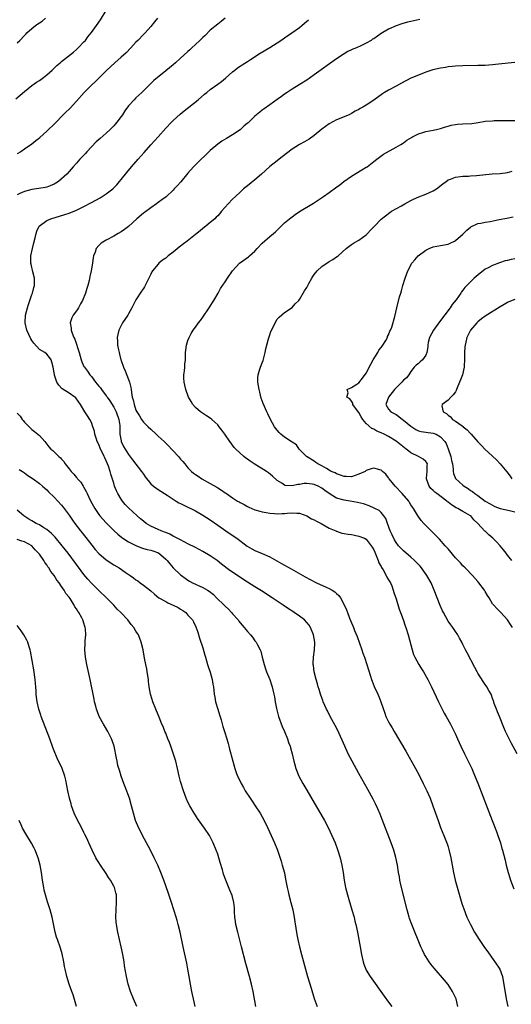
# Model space of a CAD drawing. Units: inches. Extents: x 2601000 to 2604000, y 1479000 to 1482000.
# Drawn here: x 2602310 to 2602442, y 1481346 to 1481611 of the extents above; entities that cross this region are included whole.
import ezdxf

# ---------------------------------------------------------------- set-up
doc = ezdxf.new("R2010")
doc.units = ezdxf.units.IN
doc.header["$MEASUREMENT"] = 0
doc.layers.add('LD26011479_10ft', color=2, linetype='Continuous')

msp = doc.modelspace()

# ---------------------------------------------------------------- linework, layer by layer
at = {"layer": 'LD26011479_10ft'}
for points, elevation in [([(2602308.69, 1481589.31), (2602311, 1481591.22), (2602313, 1481592.82), (2602314.27, 1481593.73), (2602315, 1481594.19), (2602316.09, 1481595), (2602317, 1481595.74), (2602318.43, 1481597), (2602319, 1481597.56), (2602319.74, 1481598.26), (2602320.64, 1481599), (2602321, 1481599.32), (2602324.17, 1481601.83), (2602325, 1481602.55), (2602325.4, 1481603), (2602327, 1481604.59), (2602327.38, 1481605), (2602328.07, 1481605.93), (2602328.92, 1481607), (2602329, 1481607.13), (2602330.36, 1481609), (2602331.44, 1481610.56), (2602332.94, 1481613.06)], 9660), ([(2602309, 1481604.35), (2602309.72, 1481605), (2602311, 1481606.27), (2602311.35, 1481606.65), (2602311.66, 1481607), (2602313, 1481608.22), (2602313.93, 1481609), (2602314.58, 1481609.42), (2602315, 1481609.73), (2602315.79, 1481610.21), (2602316.61, 1481611)], 9670), ([(2602346.83, 1481611), (2602346.01, 1481609.99), (2602345, 1481608.72), (2602343.44, 1481607), (2602343, 1481606.58), (2602341.48, 1481605), (2602341, 1481604.54), (2602339.66, 1481603), (2602338.34, 1481601.66), (2602337, 1481600.45), (2602335.29, 1481599), (2602333.17, 1481597), (2602331, 1481594.85), (2602330.1, 1481593.9), (2602329, 1481592.94), (2602327.09, 1481591), (2602325, 1481588.61), (2602323.25, 1481586.75), (2602323, 1481586.5), (2602322.21, 1481585.79), (2602321.42, 1481585), (2602319.24, 1481582.76), (2602317, 1481580.56), (2602315.16, 1481578.84), (2602315, 1481578.68), (2602314.07, 1481577.93), (2602313, 1481577.04), (2602311, 1481575.68), (2602309.98, 1481575), (2602309, 1481574.42)], 9650), ([(2602365.04, 1481610.96), (2602363.94, 1481610.06), (2602363, 1481609.34), (2602361, 1481607.71), (2602359.65, 1481606.34), (2602359, 1481605.77), (2602358.22, 1481605), (2602357, 1481603.85), (2602356.01, 1481603), (2602355.52, 1481602.48), (2602355, 1481602), (2602353.86, 1481601), (2602353, 1481600.17), (2602351.62, 1481599), (2602351, 1481598.45), (2602349, 1481596.79), (2602345.82, 1481594.18), (2602344.79, 1481593.21), (2602342.6, 1481591), (2602341, 1481589.53), (2602340.48, 1481589), (2602339, 1481587.35), (2602338, 1481586), (2602337.35, 1481585), (2602337, 1481584.52), (2602335.85, 1481583), (2602335.47, 1481582.53), (2602335, 1481581.99), (2602334.01, 1481581), (2602333, 1481580.05), (2602331.37, 1481578.63), (2602330.32, 1481577.68), (2602329, 1481576.33), (2602327.76, 1481575), (2602327.42, 1481574.58), (2602327, 1481574.12), (2602325.92, 1481573), (2602325, 1481571.96), (2602324.11, 1481571), (2602323, 1481569.75), (2602322.37, 1481569), (2602320.12, 1481567), (2602319.43, 1481566.57), (2602319, 1481566.33), (2602317.88, 1481565.88), (2602317, 1481565.51), (2602316.58, 1481565.42), (2602314.88, 1481565.12), (2602313, 1481564.89), (2602311, 1481564.36), (2602309.77, 1481563.77), (2602309, 1481563.42)], 9640), ([(2602427.66, 1481345), (2602427.17, 1481347), (2602427, 1481347.43), (2602426.49, 1481348.49), (2602426.23, 1481349), (2602425, 1481350.89), (2602424.04, 1481352.04), (2602421.27, 1481355.27), (2602420.38, 1481356.38), (2602419.94, 1481357), (2602419, 1481358.41), (2602418.66, 1481359), (2602418.09, 1481360.09), (2602417.7, 1481361), (2602415.23, 1481367), (2602414.63, 1481368.63), (2602414.52, 1481369), (2602413.95, 1481371), (2602412.31, 1481377.69), (2602412.03, 1481379), (2602411.9, 1481379.9), (2602411.68, 1481381), (2602411.38, 1481383), (2602410.97, 1481385.03), (2602410.38, 1481387), (2602410.01, 1481388.01), (2602409.66, 1481389), (2602407.29, 1481395.29), (2602406.73, 1481396.73), (2602406.13, 1481398.13), (2602405.48, 1481399.48), (2602404.81, 1481400.81), (2602403.41, 1481403.41), (2602401, 1481407.72), (2602399.2, 1481411), (2602398.15, 1481413), (2602397.17, 1481415), (2602395.29, 1481419.29), (2602394.62, 1481420.62), (2602393.31, 1481423), (2602392.52, 1481424.52), (2602392.29, 1481425), (2602391.41, 1481427), (2602391.3, 1481427.3), (2602391, 1481428.03), (2602390.67, 1481429), (2602390.3, 1481430.3), (2602390.07, 1481431), (2602389.85, 1481431.85), (2602389.5, 1481433), (2602388.99, 1481435), (2602388.78, 1481436.78), (2602388.73, 1481437), (2602388.72, 1481437.28), (2602388.8, 1481439), (2602389.08, 1481441), (2602389.13, 1481442.87), (2602389.12, 1481443), (2602388.76, 1481445), (2602387.94, 1481447), (2602387.58, 1481447.58), (2602387, 1481448.29), (2602386.35, 1481449), (2602385, 1481450), (2602383.62, 1481451), (2602383.23, 1481451.24), (2602382.02, 1481452.02), (2602380.62, 1481453), (2602377.62, 1481455), (2602374.8, 1481456.8), (2602373, 1481457.9), (2602371, 1481459.16), (2602368.7, 1481460.7), (2602368.29, 1481461), (2602366.3, 1481462.3), (2602364.04, 1481464.04), (2602362.83, 1481465), (2602361, 1481466.27), (2602359, 1481467.45), (2602357.98, 1481467.98), (2602357, 1481468.52), (2602355, 1481469.52), (2602353.99, 1481470.01), (2602353, 1481470.53), (2602351.41, 1481471.41), (2602351, 1481471.56), (2602350.1, 1481472.1), (2602349, 1481472.51), (2602348.67, 1481472.67), (2602347.78, 1481473), (2602347, 1481473.34), (2602345, 1481474.27), (2602343.78, 1481475), (2602343, 1481475.56), (2602342.21, 1481476.21), (2602341.29, 1481477), (2602339, 1481479.16), (2602338.12, 1481480.12), (2602337.34, 1481481), (2602337, 1481481.5), (2602336.1, 1481483), (2602335.77, 1481483.77), (2602335.26, 1481485), (2602335, 1481485.79), (2602334.24, 1481488.24), (2602334.06, 1481489), (2602333.59, 1481490.41), (2602333.38, 1481491), (2602333, 1481491.86), (2602332.63, 1481492.63), (2602332.46, 1481493), (2602331.97, 1481494.03), (2602331.48, 1481495), (2602331, 1481496.2), (2602330.59, 1481497), (2602330.35, 1481497.65), (2602329.92, 1481499), (2602329.83, 1481499.83), (2602329.42, 1481501), (2602329, 1481502.12), (2602328.56, 1481503), (2602327.93, 1481503.92), (2602327.25, 1481505), (2602326.05, 1481507), (2602324.8, 1481508.8), (2602324.54, 1481509), (2602323, 1481510.07), (2602321.17, 1481511.17), (2602321, 1481511.38), (2602320.2, 1481512.2), (2602319.69, 1481513), (2602319.11, 1481514.89), (2602319.05, 1481515.05), (2602319, 1481515.48), (2602318.74, 1481517), (2602318.38, 1481518.38), (2602318.18, 1481519), (2602317.69, 1481519.69), (2602317, 1481520.51), (2602316.44, 1481521), (2602315, 1481521.84), (2602313.48, 1481523.48), (2602313, 1481524.23), (2602312.71, 1481524.71), (2602311.65, 1481527), (2602311.17, 1481529), (2602311.27, 1481531), (2602311.8, 1481533), (2602312.08, 1481533.92), (2602313, 1481536.61), (2602313.15, 1481537), (2602313.53, 1481538.47), (2602313.7, 1481539), (2602313.72, 1481541), (2602313.28, 1481542.72), (2602313.18, 1481543.18), (2602313, 1481543.86), (2602312.78, 1481544.78), (2602312.71, 1481545), (2602312.69, 1481545.31), (2602312.7, 1481547), (2602313.15, 1481549), (2602313.5, 1481550.5), (2602313.84, 1481551.84), (2602314.1, 1481553), (2602314.32, 1481553.68), (2602314.96, 1481555), (2602317, 1481556.48), (2602318.08, 1481557), (2602321.85, 1481558.15), (2602323, 1481558.53), (2602325, 1481559.31), (2602327, 1481560.27), (2602329, 1481561.36), (2602331.34, 1481562.66), (2602333, 1481563.67), (2602334.77, 1481565), (2602335.89, 1481566.11), (2602336.61, 1481567), (2602337, 1481567.54), (2602338.52, 1481569.48), (2602339.83, 1481571), (2602341.62, 1481573), (2602343.2, 1481574.8), (2602345, 1481576.91), (2602346.02, 1481577.98), (2602347, 1481579.06), (2602349, 1481581.35), (2602350.57, 1481583), (2602351, 1481583.42), (2602352.9, 1481585.1), (2602353.99, 1481586.01), (2602357.73, 1481589), (2602359.47, 1481590.53), (2602360.03, 1481591), (2602361, 1481591.75), (2602363, 1481593.18), (2602364.03, 1481593.97), (2602365.13, 1481594.87), (2602367, 1481596.54), (2602367.6, 1481597), (2602368.36, 1481597.64), (2602369, 1481598.04), (2602369.55, 1481598.45), (2602371, 1481599.3), (2602371.83, 1481599.83), (2602374.44, 1481601.56), (2602377, 1481603.08), (2602379, 1481604.32), (2602380.03, 1481605), (2602380.58, 1481605.42), (2602381, 1481605.71), (2602382.93, 1481607), (2602385, 1481608.51), (2602385.64, 1481609), (2602386.4, 1481609.6), (2602387.43, 1481610.57)], 9630), ([(2602417.4, 1481610.59), (2602415, 1481610.12), (2602414.11, 1481609.89), (2602412.56, 1481609.44), (2602411, 1481608.88), (2602409, 1481608.05), (2602407, 1481606.88), (2602405, 1481605.46), (2602404.7, 1481605.3), (2602404.31, 1481605), (2602403, 1481604.23), (2602401.49, 1481603.49), (2602400.37, 1481603), (2602399.36, 1481602.64), (2602399, 1481602.44), (2602398, 1481602), (2602396.76, 1481601.24), (2602395, 1481600.01), (2602389, 1481595.69), (2602387, 1481594.3), (2602384.96, 1481593.04), (2602383, 1481591.86), (2602381.65, 1481591), (2602381, 1481590.55), (2602380.14, 1481589.86), (2602379, 1481589.11), (2602377, 1481587.69), (2602375.46, 1481586.54), (2602375, 1481586.23), (2602374.33, 1481585.67), (2602373, 1481584.57), (2602371.17, 1481582.83), (2602371, 1481582.68), (2602370.07, 1481581.93), (2602369, 1481580.96), (2602367, 1481579.56), (2602365.37, 1481578.63), (2602364.13, 1481577.87), (2602363, 1481577.1), (2602361, 1481575.38), (2602357, 1481571.53), (2602356.52, 1481571), (2602355, 1481569.26), (2602353.05, 1481566.95), (2602352.12, 1481565.88), (2602351.3, 1481565), (2602351, 1481564.68), (2602349.09, 1481562.91), (2602347.95, 1481562.05), (2602347, 1481561.38), (2602346.49, 1481561), (2602345, 1481559.95), (2602343.33, 1481558.67), (2602343, 1481558.46), (2602341.25, 1481557), (2602339, 1481554.93), (2602337.91, 1481554.09), (2602337, 1481553.43), (2602336.21, 1481553), (2602335, 1481552.28), (2602333, 1481551.26), (2602332.53, 1481551), (2602331.62, 1481550.38), (2602331, 1481549.79), (2602330.33, 1481549), (2602330.04, 1481548.04), (2602329.59, 1481547), (2602329.46, 1481546.54), (2602329.28, 1481545), (2602328.97, 1481543), (2602328.58, 1481541.42), (2602328.39, 1481540.39), (2602328.02, 1481539), (2602327.76, 1481538.24), (2602327.44, 1481537), (2602326.62, 1481535), (2602326.1, 1481534.1), (2602325.5, 1481533), (2602325, 1481532.22), (2602324.08, 1481531), (2602323.72, 1481530.28), (2602323.26, 1481529), (2602323.56, 1481527.56), (2602323.56, 1481527), (2602323.81, 1481526.19), (2602324.32, 1481525), (2602324.54, 1481524.54), (2602325.67, 1481521), (2602326.27, 1481519), (2602326.47, 1481518.47), (2602327, 1481517.24), (2602327.12, 1481517), (2602327.95, 1481515.95), (2602328.55, 1481515), (2602329, 1481514.5), (2602330.13, 1481513), (2602331, 1481511.93), (2602331.44, 1481511.44), (2602331.71, 1481511), (2602333, 1481509.32), (2602333.15, 1481509.15), (2602333.22, 1481509), (2602333.94, 1481507.94), (2602335, 1481506.24), (2602335.68, 1481505), (2602336.4, 1481503), (2602336.62, 1481501.38), (2602336.65, 1481501), (2602336.62, 1481500.62), (2602336.68, 1481499), (2602337, 1481497.25), (2602337.06, 1481497), (2602337.68, 1481495.68), (2602338.07, 1481495), (2602339, 1481493.52), (2602340.07, 1481492.07), (2602342.52, 1481489), (2602343, 1481488.22), (2602343.51, 1481487.51), (2602345, 1481485.62), (2602345.76, 1481485), (2602347, 1481484.08), (2602349.37, 1481482.63), (2602351.86, 1481481), (2602352.56, 1481480.56), (2602353, 1481480.35), (2602353.86, 1481479.86), (2602357, 1481478.37), (2602359, 1481477.24), (2602361, 1481475.91), (2602363, 1481474.5), (2602365.19, 1481473), (2602367.47, 1481471.47), (2602368.13, 1481471), (2602370.91, 1481468.91), (2602372.15, 1481468.15), (2602373, 1481467.71), (2602375, 1481466.88), (2602377, 1481466.01), (2602378.94, 1481464.94), (2602380.2, 1481464.2), (2602382.75, 1481462.75), (2602385.88, 1481461), (2602386.58, 1481460.58), (2602387.86, 1481459.86), (2602389.57, 1481459), (2602392.17, 1481457.83), (2602393, 1481457.48), (2602393.85, 1481457), (2602394.56, 1481456.56), (2602395, 1481456.12), (2602395.63, 1481455.63), (2602396.02, 1481455), (2602397.05, 1481453.05), (2602397.69, 1481451.69), (2602397.91, 1481451), (2602398.48, 1481449.52), (2602399, 1481448.26), (2602399.41, 1481447.41), (2602399.54, 1481447), (2602399.84, 1481446.16), (2602400.51, 1481444.51), (2602401.8, 1481441), (2602402.1, 1481440.1), (2602402.5, 1481439), (2602403.13, 1481437), (2602403.54, 1481435.54), (2602404.09, 1481433.91), (2602404.37, 1481433), (2602404.53, 1481432.53), (2602405.12, 1481431.12), (2602406.12, 1481429), (2602406.37, 1481428.37), (2602406.94, 1481427), (2602407.94, 1481423.94), (2602408.28, 1481423), (2602409, 1481421.54), (2602409.29, 1481421), (2602409.98, 1481419.98), (2602410.51, 1481419), (2602413.66, 1481413.66), (2602416.26, 1481409), (2602417.22, 1481407.22), (2602418.34, 1481405), (2602419.28, 1481403), (2602420.14, 1481401), (2602420.9, 1481399), (2602422.3, 1481395), (2602423, 1481393.11), (2602423.87, 1481391), (2602424.75, 1481388.75), (2602425, 1481387.94), (2602425.24, 1481387.24), (2602425.74, 1481385), (2602426.06, 1481383), (2602426.42, 1481381), (2602426.92, 1481379), (2602428.71, 1481372.71), (2602429.21, 1481371.21), (2602430.09, 1481369), (2602431.02, 1481367), (2602432.12, 1481365), (2602433.39, 1481363), (2602434.85, 1481360.85), (2602435.67, 1481359.67), (2602437.34, 1481357.34), (2602437.6, 1481357), (2602438.91, 1481355), (2602439.63, 1481353), (2602439.87, 1481351.87), (2602440.17, 1481349.83), (2602440.68, 1481347), (2602441.12, 1481345)], 9620), ([(2602443, 1481599.09), (2602438.56, 1481598.56), (2602437, 1481598.41), (2602435, 1481598.28), (2602433, 1481598.21), (2602429, 1481598.12), (2602427, 1481598.04), (2602426.07, 1481597.93), (2602425, 1481597.87), (2602424.29, 1481597.71), (2602423, 1481597.56), (2602420.93, 1481597.07), (2602419, 1481596.42), (2602417, 1481595.68), (2602415, 1481594.82), (2602412.49, 1481593.51), (2602411, 1481592.66), (2602409, 1481591.62), (2602407.93, 1481591), (2602407.36, 1481590.64), (2602405, 1481588.92), (2602403, 1481587.6), (2602402.02, 1481587), (2602401.34, 1481586.66), (2602401, 1481586.42), (2602400.03, 1481585.97), (2602399, 1481585.28), (2602398.38, 1481585), (2602395, 1481583.66), (2602393, 1481582.56), (2602391, 1481581.1), (2602389, 1481579.39), (2602387.62, 1481578.38), (2602387, 1481578.02), (2602386.34, 1481577.66), (2602384.98, 1481577.02), (2602383, 1481575.69), (2602380.38, 1481573.62), (2602379.51, 1481573), (2602379, 1481572.62), (2602377, 1481571.02), (2602374.8, 1481569), (2602373, 1481567.46), (2602371, 1481565.82), (2602369.96, 1481565), (2602369, 1481564.16), (2602367.76, 1481563), (2602367, 1481562.25), (2602365.82, 1481561), (2602365, 1481560.08), (2602364.06, 1481559), (2602363.59, 1481558.41), (2602363, 1481557.81), (2602362.61, 1481557.39), (2602362.2, 1481557), (2602361, 1481555.96), (2602359.81, 1481555), (2602359, 1481554.39), (2602358.24, 1481553.76), (2602357, 1481552.78), (2602354.81, 1481551), (2602353.8, 1481550.2), (2602352.64, 1481549.36), (2602351, 1481548.02), (2602349.67, 1481547), (2602349, 1481546.42), (2602348.16, 1481545.84), (2602347.19, 1481545), (2602347, 1481544.79), (2602345.45, 1481543), (2602345.29, 1481542.71), (2602345, 1481542.07), (2602344.62, 1481541.38), (2602343.51, 1481539), (2602343.32, 1481538.68), (2602343, 1481538.19), (2602342.51, 1481537.49), (2602341, 1481535.18), (2602340.26, 1481533.73), (2602339.92, 1481533), (2602339, 1481531.36), (2602338.78, 1481531), (2602337.39, 1481529), (2602337, 1481528.25), (2602336.38, 1481527), (2602336.12, 1481525.88), (2602335.97, 1481525), (2602336.04, 1481524.04), (2602336.06, 1481523), (2602336.28, 1481521.72), (2602336.45, 1481521), (2602336.58, 1481520.58), (2602336.95, 1481519), (2602337, 1481518.85), (2602337.65, 1481517), (2602338.08, 1481516.08), (2602339, 1481513.7), (2602339.24, 1481513), (2602339.6, 1481511.6), (2602339.69, 1481511), (2602339.76, 1481510.24), (2602340.01, 1481509), (2602340.29, 1481508.29), (2602340.51, 1481507), (2602341, 1481505.48), (2602341.23, 1481505), (2602341.92, 1481503.92), (2602342.47, 1481503), (2602343, 1481502.27), (2602344.27, 1481501), (2602345, 1481500.37), (2602346.43, 1481499), (2602347, 1481498.5), (2602348.55, 1481497), (2602349, 1481496.6), (2602349.8, 1481495.8), (2602350.55, 1481495), (2602351, 1481494.55), (2602352.41, 1481493), (2602353, 1481492.31), (2602353.64, 1481491.64), (2602354.11, 1481491), (2602355, 1481489.94), (2602355.95, 1481489), (2602356.52, 1481488.52), (2602357, 1481488.15), (2602357.7, 1481487.7), (2602358.72, 1481487), (2602361, 1481485.74), (2602362.72, 1481484.72), (2602363, 1481484.54), (2602363.98, 1481483.98), (2602365, 1481483.23), (2602365.15, 1481483.15), (2602365.35, 1481483), (2602367, 1481481.88), (2602368.37, 1481481), (2602368.76, 1481480.76), (2602369, 1481480.59), (2602370.1, 1481480.1), (2602371, 1481479.53), (2602371.39, 1481479.39), (2602373, 1481478.68), (2602374.31, 1481478.31), (2602375, 1481478.07), (2602376.06, 1481477.94), (2602377, 1481477.71), (2602378.31, 1481477.69), (2602379, 1481477.57), (2602380.34, 1481477.66), (2602381, 1481477.65), (2602381.73, 1481477.73), (2602383, 1481477.83), (2602384.26, 1481477.74), (2602385, 1481477.77), (2602387, 1481477.04), (2602388.25, 1481476.25), (2602389, 1481475.93), (2602389.59, 1481475.59), (2602390.86, 1481475), (2602393, 1481473.75), (2602394.79, 1481473), (2602394.91, 1481472.91), (2602395, 1481472.87), (2602396.4, 1481472.4), (2602397, 1481472.29), (2602398.07, 1481472.07), (2602399, 1481471.97), (2602399.79, 1481471.79), (2602401, 1481471.6), (2602402.5, 1481471), (2602403, 1481470.74), (2602404.31, 1481469), (2602404.57, 1481468.57), (2602405, 1481467.92), (2602405.25, 1481467.25), (2602405.67, 1481466.33), (2602406.17, 1481465), (2602406.37, 1481464.37), (2602407, 1481463.36), (2602407.11, 1481463.11), (2602407.52, 1481462.48), (2602408.36, 1481461), (2602408.55, 1481460.55), (2602409, 1481459.84), (2602409.3, 1481459.3), (2602409.48, 1481459), (2602409.82, 1481458.18), (2602410.26, 1481457), (2602410.42, 1481456.42), (2602411, 1481454.68), (2602411.87, 1481451.87), (2602412.21, 1481451), (2602412.89, 1481449.11), (2602413.45, 1481447.45), (2602413.63, 1481447), (2602414.28, 1481445), (2602415.32, 1481441), (2602415.73, 1481439.73), (2602416.07, 1481439), (2602417.17, 1481437), (2602417.85, 1481435.85), (2602418.37, 1481435), (2602419.51, 1481433), (2602420.52, 1481431), (2602422.41, 1481427), (2602423.4, 1481425), (2602423.94, 1481423.94), (2602424.5, 1481423), (2602425.61, 1481421), (2602426.09, 1481420.09), (2602427, 1481418.25), (2602427.53, 1481417), (2602428, 1481416), (2602428.42, 1481415), (2602429.4, 1481413), (2602430.63, 1481410.63), (2602431.4, 1481409), (2602431.88, 1481407.88), (2602433, 1481405.07), (2602436.88, 1481395), (2602438.04, 1481392.04), (2602438.43, 1481391), (2602439.08, 1481389), (2602439.5, 1481387.5), (2602439.65, 1481387), (2602440.33, 1481384.33), (2602440.65, 1481383), (2602441.18, 1481381), (2602441.61, 1481379.61), (2602441.81, 1481379), (2602442.67, 1481376.67)], 9610), ([(2602443.56, 1481413), (2602441.97, 1481415.97), (2602441.46, 1481417), (2602440.5, 1481419), (2602440.05, 1481420.05), (2602438.83, 1481423), (2602438.32, 1481424.32), (2602438.03, 1481425), (2602437.45, 1481426.55), (2602437.3, 1481427), (2602437.25, 1481427.24), (2602437, 1481427.89), (2602436.72, 1481428.72), (2602436.57, 1481429), (2602435.99, 1481430.01), (2602435.46, 1481431), (2602435, 1481431.62), (2602434.44, 1481432.44), (2602433, 1481434.72), (2602432.84, 1481435), (2602432.19, 1481436.19), (2602430.11, 1481440.12), (2602429.66, 1481441), (2602429, 1481442.38), (2602428.67, 1481443), (2602428.11, 1481444.11), (2602427.6, 1481445), (2602427, 1481445.93), (2602426.28, 1481447), (2602425.71, 1481447.71), (2602425, 1481448.7), (2602423.73, 1481451), (2602423.48, 1481451.48), (2602422.88, 1481452.88), (2602421.3, 1481457), (2602420.41, 1481459), (2602419.28, 1481461), (2602417.86, 1481463), (2602417.47, 1481463.47), (2602416.51, 1481464.51), (2602416, 1481465), (2602415, 1481465.88), (2602413, 1481467.58), (2602412.29, 1481468.29), (2602411.68, 1481469), (2602411, 1481469.84), (2602410.56, 1481470.56), (2602409.91, 1481471.91), (2602409.46, 1481473), (2602408.72, 1481475), (2602408.28, 1481476.28), (2602407.75, 1481477), (2602407, 1481477.93), (2602406.44, 1481478.44), (2602405.27, 1481479), (2602405.11, 1481479.11), (2602403.73, 1481479.73), (2602402.25, 1481480.25), (2602400.66, 1481480.66), (2602398.63, 1481481), (2602397, 1481481.22), (2602395, 1481481.79), (2602393, 1481483.05), (2602391.86, 1481483.86), (2602391, 1481484.48), (2602390.04, 1481485), (2602389, 1481485.46), (2602388.45, 1481485.55), (2602387, 1481485.71), (2602386.31, 1481485.69), (2602385, 1481485.47), (2602384.52, 1481485.48), (2602383, 1481485.13), (2602381.18, 1481485.18), (2602381, 1481485.24), (2602380.22, 1481485.78), (2602379, 1481486.53), (2602377.74, 1481487.74), (2602376.63, 1481488.63), (2602376.09, 1481489), (2602372.85, 1481491), (2602371.73, 1481491.73), (2602371, 1481492.29), (2602370.57, 1481492.57), (2602370.02, 1481493), (2602367.86, 1481495), (2602367.46, 1481495.46), (2602367, 1481496.08), (2602366.58, 1481496.58), (2602366.27, 1481497), (2602364.92, 1481499), (2602364.08, 1481500.08), (2602363.43, 1481501), (2602363, 1481501.5), (2602361.4, 1481503), (2602361, 1481503.35), (2602359.98, 1481503.98), (2602358.4, 1481505), (2602357, 1481506.19), (2602356.28, 1481507), (2602355.82, 1481507.82), (2602355.12, 1481509), (2602354.4, 1481511), (2602354.16, 1481512.16), (2602353.96, 1481513), (2602353.92, 1481514.08), (2602353.92, 1481515), (2602354.07, 1481516.07), (2602354.16, 1481517), (2602354.19, 1481517.81), (2602354.29, 1481519), (2602354.31, 1481521), (2602354.41, 1481521.58), (2602354.6, 1481523), (2602355, 1481524.22), (2602355.29, 1481525), (2602355.88, 1481526.12), (2602356.41, 1481527), (2602357, 1481527.84), (2602357.86, 1481529), (2602358.36, 1481529.64), (2602359, 1481530.53), (2602360.68, 1481533), (2602361.56, 1481534.44), (2602361.93, 1481535), (2602363.12, 1481537), (2602363.79, 1481538.21), (2602365, 1481539.98), (2602365.62, 1481541), (2602366.98, 1481543), (2602368.88, 1481545), (2602371.29, 1481546.71), (2602371.59, 1481547), (2602373, 1481548.27), (2602373.65, 1481549), (2602375, 1481550.44), (2602377, 1481552.19), (2602378.03, 1481553), (2602378.54, 1481553.46), (2602379, 1481553.91), (2602380.04, 1481555), (2602381, 1481555.9), (2602382.28, 1481557), (2602383, 1481557.55), (2602383.88, 1481558.12), (2602385, 1481558.9), (2602388.79, 1481561.21), (2602391.45, 1481563), (2602393, 1481564.08), (2602394.73, 1481565.27), (2602395.89, 1481566.11), (2602396.99, 1481567), (2602399, 1481568.43), (2602401.8, 1481570.2), (2602403, 1481570.87), (2602403.21, 1481571), (2602405, 1481572.37), (2602405.8, 1481573), (2602407.63, 1481574.37), (2602411, 1481576.25), (2602412.26, 1481577), (2602412.71, 1481577.29), (2602413, 1481577.45), (2602413.89, 1481578.11), (2602415.15, 1481578.85), (2602415.44, 1481579), (2602417, 1481579.86), (2602418.24, 1481580.24), (2602419, 1481580.5), (2602421, 1481580.83), (2602421.91, 1481581), (2602423, 1481581.24), (2602424.28, 1481581.72), (2602425, 1481581.9), (2602425.82, 1481582.18), (2602427, 1481582.4), (2602427.53, 1481582.47), (2602429, 1481582.55), (2602431.37, 1481582.63), (2602433.13, 1481582.87), (2602435, 1481583.22), (2602437, 1481583.38), (2602437.4, 1481583.4), (2602441, 1481583.44), (2602441.42, 1481583.42), (2602443, 1481583.43)], 9600), ([(2602442.31, 1481447), (2602441.77, 1481447.77), (2602441, 1481449.03), (2602439.18, 1481451), (2602438.1, 1481452.1), (2602437.3, 1481453), (2602437.14, 1481453.14), (2602437, 1481453.36), (2602436.02, 1481455), (2602435.59, 1481455.59), (2602435, 1481456.7), (2602434.82, 1481457), (2602433.32, 1481459), (2602433, 1481459.39), (2602431.55, 1481461), (2602431, 1481461.55), (2602430.3, 1481462.3), (2602429.63, 1481463), (2602429, 1481463.6), (2602428.35, 1481464.35), (2602427, 1481465.77), (2602425, 1481468.14), (2602424.61, 1481468.61), (2602424.24, 1481469), (2602422.72, 1481470.72), (2602422.4, 1481471), (2602421.74, 1481471.74), (2602421, 1481472.45), (2602420.73, 1481472.73), (2602420.42, 1481473), (2602418.51, 1481475), (2602417.79, 1481475.79), (2602416.92, 1481476.92), (2602416.77, 1481477.23), (2602415.74, 1481479), (2602415.4, 1481479.4), (2602415, 1481480.01), (2602414.63, 1481480.63), (2602414.42, 1481481), (2602412.65, 1481483), (2602410.73, 1481485), (2602409.14, 1481487), (2602409.1, 1481487.1), (2602409, 1481487.24), (2602408.22, 1481488.22), (2602407.31, 1481489), (2602407, 1481489.3), (2602406.61, 1481489.39), (2602405, 1481489.86), (2602404.31, 1481489.69), (2602403, 1481489.23), (2602402.85, 1481489.15), (2602402.66, 1481489), (2602401, 1481488.21), (2602399, 1481487.52), (2602397.59, 1481487.59), (2602397, 1481487.58), (2602396.01, 1481488.01), (2602395, 1481488.3), (2602394.58, 1481488.58), (2602393.56, 1481489), (2602393, 1481489.33), (2602392.27, 1481489.73), (2602391, 1481490.51), (2602390.68, 1481490.68), (2602389.92, 1481491), (2602389.42, 1481491.42), (2602389, 1481491.72), (2602386.88, 1481493), (2602384.94, 1481495), (2602384.17, 1481496.17), (2602383, 1481496.83), (2602382.92, 1481496.92), (2602382.76, 1481497), (2602381, 1481498.22), (2602380.02, 1481499), (2602379.5, 1481499.5), (2602379, 1481500.07), (2602378.3, 1481501), (2602377.17, 1481503), (2602376.51, 1481504.51), (2602376.23, 1481505), (2602375.24, 1481507.23), (2602374.74, 1481508.74), (2602374.34, 1481510.34), (2602374.17, 1481511), (2602374.01, 1481512.01), (2602373.78, 1481513), (2602373.8, 1481514.2), (2602373.86, 1481515), (2602374.26, 1481516.26), (2602374.52, 1481517), (2602375, 1481518.24), (2602375.19, 1481518.81), (2602375.77, 1481521), (2602375.99, 1481522.01), (2602376.71, 1481524.71), (2602376.82, 1481525.18), (2602377, 1481525.78), (2602377.33, 1481526.67), (2602377.99, 1481527.99), (2602378.64, 1481529.36), (2602379, 1481529.95), (2602379.52, 1481530.48), (2602381, 1481531.79), (2602383, 1481533.1), (2602383.88, 1481534.12), (2602384.8, 1481535), (2602385, 1481535.22), (2602386.38, 1481537.62), (2602387, 1481538.52), (2602387.15, 1481538.85), (2602387.52, 1481539.52), (2602388.3, 1481541), (2602388.58, 1481541.42), (2602389, 1481541.96), (2602389.74, 1481543), (2602391, 1481544.15), (2602392.7, 1481545.3), (2602393, 1481545.53), (2602393.99, 1481546.01), (2602395, 1481546.72), (2602395.18, 1481546.82), (2602395.42, 1481547), (2602397.61, 1481549), (2602399, 1481550.02), (2602399.54, 1481550.46), (2602401, 1481551.19), (2602403, 1481552.68), (2602403.34, 1481553), (2602404.12, 1481553.88), (2602405.24, 1481555), (2602407, 1481556.86), (2602408.18, 1481557.82), (2602409.31, 1481558.69), (2602409.76, 1481559), (2602412.51, 1481560.51), (2602413.35, 1481561), (2602415, 1481561.92), (2602415.72, 1481562.28), (2602417.09, 1481562.91), (2602419, 1481563.58), (2602421, 1481564.47), (2602421.86, 1481565), (2602423.59, 1481566.41), (2602424.45, 1481567), (2602425, 1481567.44), (2602425.67, 1481567.67), (2602427, 1481568.21), (2602428.32, 1481568.32), (2602429, 1481568.43), (2602430.49, 1481568.49), (2602431, 1481568.55), (2602432.66, 1481568.66), (2602436.89, 1481569.11), (2602439, 1481569.21), (2602441, 1481569.42), (2602442.23, 1481569.77)], 9590), ([(2602442.18, 1481465), (2602441, 1481466.46), (2602440.62, 1481467), (2602439.92, 1481467.92), (2602439, 1481468.96), (2602438.07, 1481470.07), (2602437.06, 1481471.06), (2602435.95, 1481471.95), (2602435, 1481472.87), (2602434.92, 1481472.92), (2602433.03, 1481475), (2602431.94, 1481475.94), (2602431.09, 1481477), (2602431, 1481477.07), (2602429.76, 1481477.76), (2602429, 1481478.22), (2602427.63, 1481479), (2602427.21, 1481479.21), (2602425.95, 1481479.95), (2602425, 1481480.73), (2602424.83, 1481480.84), (2602424.66, 1481481), (2602421.94, 1481483), (2602421.42, 1481483.42), (2602421, 1481483.85), (2602420.37, 1481484.37), (2602419.87, 1481485), (2602419.16, 1481487), (2602419.19, 1481487.19), (2602419.34, 1481489), (2602419.34, 1481490.66), (2602419.43, 1481491), (2602419.3, 1481491.3), (2602419, 1481491.66), (2602418.29, 1481492.29), (2602417.07, 1481493), (2602415, 1481493.97), (2602414.4, 1481494.4), (2602413.72, 1481495), (2602413.29, 1481495.29), (2602411, 1481497.16), (2602409, 1481498.41), (2602407.81, 1481499), (2602407, 1481499.38), (2602405.84, 1481499.84), (2602405, 1481500.32), (2602404.52, 1481500.52), (2602403, 1481501.87), (2602402.07, 1481503), (2602401.64, 1481503.64), (2602401, 1481504.83), (2602400.33, 1481505.67), (2602399.39, 1481507), (2602399.38, 1481507.38), (2602399, 1481507.89), (2602398.53, 1481508.53), (2602397.72, 1481509), (2602398.11, 1481510.11), (2602397.81, 1481511), (2602399, 1481511.55), (2602400.44, 1481512.44), (2602401, 1481512.82), (2602401.93, 1481514.07), (2602403, 1481515.4), (2602404.17, 1481517.83), (2602404.83, 1481519), (2602406.07, 1481521), (2602406.41, 1481521.59), (2602407, 1481522.32), (2602407.27, 1481522.73), (2602407.48, 1481523), (2602408.26, 1481524.26), (2602408.67, 1481525), (2602408.73, 1481525.27), (2602409, 1481525.77), (2602409.3, 1481526.7), (2602409.49, 1481527), (2602409.84, 1481527.84), (2602410.65, 1481530.65), (2602411.2, 1481533), (2602411.96, 1481535.96), (2602412.26, 1481537), (2602412.44, 1481537.56), (2602412.85, 1481539), (2602413.47, 1481541), (2602414.17, 1481543), (2602415.23, 1481545), (2602416.07, 1481545.93), (2602416.99, 1481547), (2602419, 1481548.55), (2602419.93, 1481549), (2602421, 1481549.44), (2602423, 1481549.76), (2602425, 1481550.16), (2602425.58, 1481550.42), (2602426.75, 1481551), (2602427, 1481551.14), (2602429, 1481552.84), (2602429.17, 1481553), (2602430.06, 1481553.94), (2602431, 1481554.71), (2602431.17, 1481554.83), (2602433, 1481555.68), (2602433.81, 1481555.81), (2602435, 1481556.11), (2602436.29, 1481556.29), (2602438.76, 1481556.76), (2602440.82, 1481557.18), (2602442.53, 1481557.47)], 9580), ([(2602443, 1481546.22), (2602441.99, 1481546.01), (2602441, 1481545.76), (2602440.38, 1481545.62), (2602438.86, 1481545.14), (2602437, 1481544.45), (2602435.8, 1481543.8), (2602435, 1481543.4), (2602434.45, 1481543), (2602433.64, 1481542.36), (2602432.55, 1481541.45), (2602432.04, 1481541), (2602431, 1481540.02), (2602430.04, 1481539), (2602429.52, 1481538.48), (2602429, 1481537.76), (2602428.65, 1481537.35), (2602428.47, 1481537), (2602427.14, 1481535.14), (2602426.12, 1481533.88), (2602425.54, 1481533), (2602422.71, 1481529.29), (2602421.06, 1481527), (2602420, 1481525), (2602419.67, 1481523.67), (2602419.52, 1481523), (2602419.52, 1481522.48), (2602419.32, 1481521), (2602419, 1481520.31), (2602418.16, 1481519), (2602417.53, 1481518.47), (2602417, 1481518.06), (2602416.44, 1481517.56), (2602415.92, 1481517), (2602415, 1481515.84), (2602414.43, 1481515), (2602413.79, 1481514.21), (2602413, 1481513.52), (2602412.56, 1481513), (2602411, 1481511.49), (2602410.58, 1481511), (2602409, 1481509), (2602408.27, 1481507), (2602409, 1481505.76), (2602409.63, 1481505), (2602411, 1481504.28), (2602411.76, 1481503.76), (2602412.71, 1481503), (2602413, 1481502.8), (2602414, 1481502), (2602415, 1481501.15), (2602416.3, 1481500.3), (2602417, 1481499.92), (2602417.74, 1481499.74), (2602419, 1481499.52), (2602421, 1481499.3), (2602421.82, 1481499), (2602423, 1481498.32), (2602424.15, 1481497), (2602424.49, 1481496.49), (2602425.04, 1481495.04), (2602425.75, 1481493), (2602425.94, 1481491.94), (2602426.18, 1481491), (2602426.41, 1481489.59), (2602426.37, 1481489), (2602426.43, 1481488.43), (2602427.04, 1481487.04), (2602429, 1481485.3), (2602429.36, 1481485), (2602430.37, 1481484.37), (2602431, 1481483.88), (2602431.54, 1481483.54), (2602432.21, 1481483), (2602433, 1481482.51), (2602435.02, 1481481), (2602436.3, 1481480.3), (2602437, 1481479.87), (2602437.58, 1481479.58), (2602439.03, 1481479.03), (2602441.57, 1481478.43), (2602443, 1481478.12)], 9570), ([(2602443, 1481535.27), (2602441.39, 1481534.61), (2602441, 1481534.43), (2602440.1, 1481533.9), (2602439, 1481533.27), (2602435, 1481530.79), (2602433.99, 1481530.01), (2602433, 1481529.29), (2602432.71, 1481529), (2602431.01, 1481527), (2602430.05, 1481525), (2602429.77, 1481523.77), (2602429.56, 1481523), (2602429.49, 1481522.51), (2602429.39, 1481521), (2602429.41, 1481519.41), (2602429.32, 1481517), (2602428.87, 1481515), (2602428.37, 1481513.63), (2602428.12, 1481513), (2602427.46, 1481511.46), (2602427.28, 1481511), (2602427.22, 1481510.78), (2602427, 1481510.38), (2602426.41, 1481509.59), (2602425.78, 1481509), (2602425, 1481508.12), (2602423.43, 1481507), (2602423.35, 1481506.65), (2602423.72, 1481505), (2602424.55, 1481504.55), (2602425, 1481504.12), (2602425.65, 1481503.65), (2602426.18, 1481503), (2602427, 1481502.55), (2602428.77, 1481501.23), (2602429.05, 1481501.05), (2602429.1, 1481501), (2602430.18, 1481500.18), (2602431, 1481499.16), (2602431.1, 1481499.1), (2602431.2, 1481499), (2602433, 1481496.94), (2602433.97, 1481495.97), (2602434.87, 1481495), (2602437, 1481493.08), (2602438.07, 1481492.07), (2602439.01, 1481491.01), (2602440.83, 1481488.83), (2602441.7, 1481487.7), (2602442.17, 1481487)], 9560), ([(2602309, 1481504.66), (2602309.83, 1481503.83), (2602310.38, 1481503), (2602310.68, 1481502.68), (2602311, 1481502.28), (2602312.22, 1481501), (2602313, 1481500.24), (2602313.73, 1481499.73), (2602314.63, 1481499), (2602315, 1481498.63), (2602316.47, 1481497), (2602317.56, 1481495.56), (2602318.08, 1481495), (2602318.6, 1481494.6), (2602319, 1481494.25), (2602320.25, 1481493), (2602320.67, 1481492.67), (2602321, 1481492.27), (2602321.61, 1481491.61), (2602321.98, 1481491), (2602323, 1481489.65), (2602323.54, 1481489), (2602324.25, 1481488.25), (2602325, 1481487.34), (2602325.18, 1481487.18), (2602325.3, 1481487), (2602326.12, 1481486.12), (2602326.78, 1481485), (2602326.88, 1481484.88), (2602327.61, 1481483.61), (2602327.87, 1481483), (2602328.71, 1481481.29), (2602329.59, 1481479.59), (2602329.92, 1481479), (2602331, 1481477.39), (2602331.3, 1481477), (2602333, 1481475.15), (2602335, 1481473.12), (2602336.09, 1481472.09), (2602337.19, 1481471.19), (2602337.45, 1481471), (2602339, 1481470.04), (2602341, 1481469.02), (2602342.45, 1481468.45), (2602343, 1481468.28), (2602343.99, 1481467.99), (2602345, 1481467.75), (2602345.57, 1481467.57), (2602347.04, 1481467.04), (2602349, 1481465.4), (2602349.36, 1481465), (2602350.07, 1481464.07), (2602351, 1481463.02), (2602353, 1481461.19), (2602353.28, 1481461), (2602354.24, 1481460.24), (2602355, 1481459.72), (2602355.45, 1481459.45), (2602356.25, 1481459), (2602359, 1481457.78), (2602360.23, 1481457), (2602360.72, 1481456.72), (2602361.86, 1481455.86), (2602362.69, 1481455), (2602364.74, 1481453), (2602365, 1481452.71), (2602365.92, 1481451.92), (2602366.75, 1481451), (2602367, 1481450.67), (2602368.47, 1481449), (2602368.68, 1481448.68), (2602369, 1481448.26), (2602370.13, 1481447), (2602371, 1481445.86), (2602371.84, 1481445), (2602372.35, 1481444.35), (2602373, 1481443.43), (2602373.34, 1481443), (2602373.67, 1481442.33), (2602374.39, 1481441), (2602374.57, 1481440.57), (2602375.01, 1481439), (2602375.51, 1481437), (2602375.83, 1481435.83), (2602376.15, 1481435), (2602377.02, 1481433), (2602377.51, 1481431.51), (2602377.66, 1481431), (2602377.83, 1481430.17), (2602378.12, 1481429), (2602378.28, 1481428.28), (2602378.48, 1481427), (2602378.8, 1481425.2), (2602379.34, 1481423), (2602380.31, 1481420.31), (2602380.95, 1481419), (2602381.77, 1481417), (2602382.03, 1481416.03), (2602382.51, 1481415), (2602382.59, 1481414.59), (2602383.07, 1481413), (2602383.5, 1481411), (2602383.66, 1481410.34), (2602384.03, 1481409), (2602384.82, 1481407), (2602385.87, 1481405), (2602387, 1481403.17), (2602389, 1481399.81), (2602390.77, 1481396.77), (2602391.78, 1481395), (2602392.83, 1481393), (2602393.75, 1481391), (2602394.58, 1481389), (2602395.24, 1481387.24), (2602395.92, 1481385), (2602396.14, 1481384.14), (2602396.39, 1481383), (2602396.75, 1481381), (2602397.06, 1481379), (2602397.42, 1481377), (2602397.92, 1481375), (2602399.13, 1481371), (2602399.7, 1481369), (2602399.95, 1481367.95), (2602400.19, 1481367), (2602400.61, 1481365), (2602401.31, 1481361), (2602401.69, 1481359), (2602402.17, 1481357), (2602402.37, 1481356.37), (2602402.85, 1481355), (2602403, 1481354.7), (2602403.99, 1481353), (2602407.76, 1481347.76), (2602409, 1481346.1), (2602409.84, 1481345)], 9640), ([(2602309.53, 1481489.53), (2602310.46, 1481489), (2602311, 1481488.63), (2602311.93, 1481487.93), (2602313.32, 1481487), (2602315, 1481485.7), (2602315.82, 1481485), (2602316.44, 1481484.44), (2602317, 1481484), (2602317.48, 1481483.48), (2602319, 1481482.06), (2602321, 1481479.88), (2602321.4, 1481479.4), (2602321.71, 1481479), (2602323, 1481477.22), (2602323.88, 1481475.88), (2602324.51, 1481475), (2602326.06, 1481473), (2602326.49, 1481472.49), (2602329.09, 1481469.09), (2602330.01, 1481468.01), (2602331, 1481466.93), (2602333, 1481465.23), (2602335, 1481463.88), (2602336.5, 1481463), (2602338.1, 1481461.9), (2602339.47, 1481461), (2602340.37, 1481460.37), (2602341, 1481459.82), (2602341.49, 1481459.49), (2602342.13, 1481459), (2602343, 1481458.38), (2602345, 1481456.81), (2602345.96, 1481455.96), (2602347.19, 1481455), (2602349, 1481453.93), (2602349.59, 1481453.59), (2602350.99, 1481453), (2602352.33, 1481452.33), (2602353, 1481451.9), (2602353.59, 1481451.59), (2602354.42, 1481451), (2602355, 1481450.32), (2602356.18, 1481449), (2602356.47, 1481448.47), (2602357.14, 1481447.14), (2602357.68, 1481445.68), (2602358.14, 1481444.14), (2602359, 1481441.53), (2602359.57, 1481439.57), (2602359.7, 1481439), (2602360.28, 1481437), (2602360.45, 1481436.45), (2602361, 1481434.94), (2602361.54, 1481433), (2602361.72, 1481431.72), (2602361.85, 1481431), (2602362.04, 1481429), (2602362.21, 1481428.21), (2602362.43, 1481427), (2602363.01, 1481425), (2602363.44, 1481423.44), (2602363.9, 1481422.1), (2602364.36, 1481420.36), (2602364.86, 1481419), (2602365.46, 1481417), (2602365.79, 1481415.79), (2602365.97, 1481415), (2602366.2, 1481414.2), (2602366.51, 1481413), (2602366.63, 1481412.63), (2602367.07, 1481411), (2602367.65, 1481409), (2602367.99, 1481407.99), (2602368.35, 1481407), (2602369, 1481405.6), (2602369.28, 1481405), (2602369.9, 1481403.9), (2602370.42, 1481403), (2602371.71, 1481401), (2602372.23, 1481400.23), (2602373.08, 1481399), (2602374.4, 1481397), (2602375.53, 1481395), (2602376.48, 1481393), (2602378.31, 1481389), (2602379.07, 1481387), (2602380.04, 1481384.04), (2602380.37, 1481383), (2602380.94, 1481380.94), (2602381.28, 1481379.28), (2602381.68, 1481377), (2602381.92, 1481375.92), (2602382.14, 1481375), (2602382.7, 1481373), (2602383.21, 1481371), (2602383.59, 1481369), (2602383.77, 1481367.77), (2602384.34, 1481364.34), (2602384.6, 1481363), (2602385.05, 1481361), (2602385.55, 1481359), (2602386.07, 1481357), (2602387.19, 1481353), (2602388.14, 1481349.86), (2602389, 1481347.14), (2602389.75, 1481345)], 9650), ([(2602373.26, 1481345), (2602372.53, 1481349), (2602372.08, 1481351), (2602371.56, 1481353), (2602370.57, 1481356.57), (2602369.44, 1481361), (2602368.39, 1481365), (2602367.92, 1481367), (2602367.83, 1481367.83), (2602367.65, 1481369), (2602367.53, 1481370.47), (2602367.51, 1481371), (2602367.48, 1481371.48), (2602367.3, 1481373), (2602366.85, 1481374.85), (2602366.29, 1481376.29), (2602365.18, 1481379), (2602364.59, 1481380.59), (2602364.46, 1481381), (2602364.28, 1481381.72), (2602363.68, 1481383.68), (2602363.33, 1481385), (2602363, 1481385.98), (2602362.62, 1481387), (2602361.78, 1481389), (2602361, 1481390.61), (2602360.78, 1481391), (2602359.44, 1481393), (2602357.57, 1481395.56), (2602357, 1481396.42), (2602356.64, 1481397), (2602355.49, 1481399), (2602355, 1481399.96), (2602354.53, 1481401), (2602353.77, 1481403), (2602353.57, 1481403.57), (2602353.14, 1481405), (2602353, 1481405.5), (2602352.63, 1481407), (2602352.19, 1481409), (2602351.71, 1481411), (2602351.55, 1481411.55), (2602350.35, 1481415), (2602350.02, 1481416.02), (2602349.6, 1481417), (2602349, 1481418.5), (2602348.78, 1481419), (2602348.33, 1481420.33), (2602347.97, 1481421), (2602347.2, 1481422.8), (2602346.52, 1481424.52), (2602346.31, 1481425), (2602345.55, 1481427), (2602345, 1481428.74), (2602344.93, 1481429), (2602344.58, 1481431), (2602344.4, 1481432.4), (2602344.35, 1481433), (2602344.04, 1481435), (2602343.88, 1481435.88), (2602343.62, 1481437), (2602343.28, 1481438.72), (2602342.9, 1481441), (2602342.43, 1481443), (2602341.67, 1481445), (2602341.39, 1481445.39), (2602341, 1481446), (2602340.43, 1481447), (2602339.74, 1481447.74), (2602338.83, 1481449), (2602336.97, 1481451), (2602335.94, 1481451.94), (2602335.04, 1481453), (2602334.01, 1481454.01), (2602333.11, 1481455), (2602331, 1481456.92), (2602329, 1481458.87), (2602328.01, 1481460.01), (2602327, 1481461.22), (2602326.23, 1481462.23), (2602325, 1481463.89), (2602322.73, 1481467), (2602321.18, 1481469), (2602319.25, 1481471.25), (2602318.25, 1481472.25), (2602317, 1481473.31), (2602316.2, 1481473.8), (2602315, 1481474.59), (2602314.15, 1481475), (2602313.42, 1481475.42), (2602313, 1481475.65), (2602312.15, 1481476.15), (2602310.8, 1481477), (2602309, 1481478.56)], 9660), ([(2602356.96, 1481344.96), (2602356.47, 1481347), (2602356.2, 1481348.2), (2602356.04, 1481349), (2602355.67, 1481351), (2602355.35, 1481353), (2602355, 1481355), (2602354.66, 1481356.66), (2602353.7, 1481361), (2602352.86, 1481365), (2602352.39, 1481367), (2602352.1, 1481368.1), (2602351.84, 1481369), (2602351.2, 1481371), (2602350.52, 1481373), (2602349.65, 1481375.65), (2602348.48, 1481379), (2602347.69, 1481381), (2602346.84, 1481383), (2602346.24, 1481384.24), (2602345.91, 1481385), (2602344.91, 1481387), (2602343.86, 1481389), (2602342.78, 1481391), (2602342.2, 1481392.2), (2602341.76, 1481393), (2602340.89, 1481395), (2602340.31, 1481397), (2602339.82, 1481399), (2602339.24, 1481401), (2602338.11, 1481404.11), (2602337.73, 1481405), (2602336.99, 1481407), (2602336.56, 1481408.56), (2602336.38, 1481409), (2602336.14, 1481409.87), (2602335.9, 1481411), (2602335.78, 1481411.78), (2602335.13, 1481415), (2602334.56, 1481416.56), (2602334.44, 1481417), (2602333.9, 1481418.1), (2602333.44, 1481419), (2602332.54, 1481420.54), (2602332.25, 1481421), (2602331.13, 1481423), (2602330.53, 1481424.53), (2602330.38, 1481425), (2602330.17, 1481425.83), (2602329.86, 1481427), (2602329.71, 1481427.71), (2602328.65, 1481433), (2602327.78, 1481437), (2602327.4, 1481439), (2602327.24, 1481441), (2602327.34, 1481442.66), (2602327.35, 1481443.35), (2602327.5, 1481445), (2602327.41, 1481446.59), (2602327.34, 1481447), (2602327.24, 1481447.24), (2602327, 1481448.14), (2602326.76, 1481448.76), (2602326.7, 1481449), (2602326.42, 1481449.58), (2602325.63, 1481451), (2602325.36, 1481451.36), (2602325, 1481452.04), (2602324.55, 1481452.55), (2602324.35, 1481453), (2602323.25, 1481454.75), (2602323, 1481455.11), (2602322.1, 1481456.1), (2602321.68, 1481457), (2602321, 1481458.02), (2602320.31, 1481459), (2602319.7, 1481459.7), (2602319, 1481460.98), (2602318.05, 1481462.05), (2602317.56, 1481463), (2602317.31, 1481463.31), (2602317, 1481463.82), (2602316.45, 1481464.45), (2602316.17, 1481465), (2602315, 1481466.7), (2602314.78, 1481467), (2602313.89, 1481467.89), (2602313, 1481468.96), (2602312.95, 1481469), (2602311, 1481470.03), (2602310.25, 1481470.25), (2602309, 1481470.69)], 9670), ([(2602341.2, 1481345), (2602340.34, 1481347), (2602339.56, 1481349), (2602338.92, 1481351), (2602338.44, 1481353), (2602337.95, 1481355.95), (2602337.8, 1481357), (2602337.45, 1481359), (2602337.04, 1481361), (2602336.15, 1481365), (2602335.79, 1481367), (2602335.71, 1481367.71), (2602335.6, 1481369), (2602335.63, 1481371), (2602335.77, 1481373), (2602335.76, 1481374.24), (2602335.73, 1481375), (2602335.56, 1481375.56), (2602335.19, 1481377), (2602335, 1481377.38), (2602334.11, 1481379), (2602333.65, 1481379.65), (2602333, 1481380.74), (2602331.46, 1481383), (2602331, 1481383.75), (2602330.5, 1481384.5), (2602330.23, 1481385), (2602329.22, 1481387), (2602328.34, 1481389), (2602327.73, 1481390.27), (2602327.28, 1481391.28), (2602327, 1481391.8), (2602326.61, 1481392.61), (2602325.71, 1481394.29), (2602325, 1481395.69), (2602324.4, 1481397), (2602323.67, 1481399), (2602323.53, 1481399.53), (2602323.09, 1481401), (2602322.64, 1481403), (2602322.41, 1481404.41), (2602322.08, 1481405.92), (2602321.86, 1481407), (2602321.17, 1481409), (2602319.8, 1481411.8), (2602319, 1481413.76), (2602318.66, 1481414.66), (2602317.81, 1481417), (2602315.49, 1481423), (2602315.37, 1481423.37), (2602314.82, 1481425), (2602314.38, 1481427), (2602314.21, 1481428.21), (2602314.15, 1481429), (2602314.15, 1481429.85), (2602314.04, 1481431), (2602313.92, 1481431.92), (2602313.87, 1481433), (2602313.54, 1481435.54), (2602312.61, 1481440.61), (2602312.5, 1481441), (2602312.22, 1481441.78), (2602311.87, 1481443), (2602311.6, 1481443.6), (2602310.79, 1481445), (2602310.07, 1481446.07), (2602309, 1481447.53)], 9680), ([(2602325.01, 1481345), (2602324.07, 1481348.07), (2602323.75, 1481349), (2602323.02, 1481351), (2602322.37, 1481353), (2602321.91, 1481355), (2602321.77, 1481355.77), (2602321.57, 1481357), (2602321.12, 1481359.12), (2602320.66, 1481360.66), (2602319.84, 1481363), (2602319.64, 1481363.64), (2602319.27, 1481365), (2602318.42, 1481369), (2602317.89, 1481371), (2602317.18, 1481373.18), (2602316.63, 1481375), (2602316.31, 1481376.31), (2602316.17, 1481377), (2602315.83, 1481379), (2602315.54, 1481381), (2602315.19, 1481383), (2602314.68, 1481385), (2602313.9, 1481387), (2602313.6, 1481387.6), (2602312.9, 1481388.9), (2602311.4, 1481391.4), (2602310.5, 1481393), (2602310.11, 1481393.89), (2602309.58, 1481395)], 9690)]:
    msp.add_lwpolyline(points, dxfattribs=dict(at, elevation=elevation))

doc.saveas('drawing.dxf')
